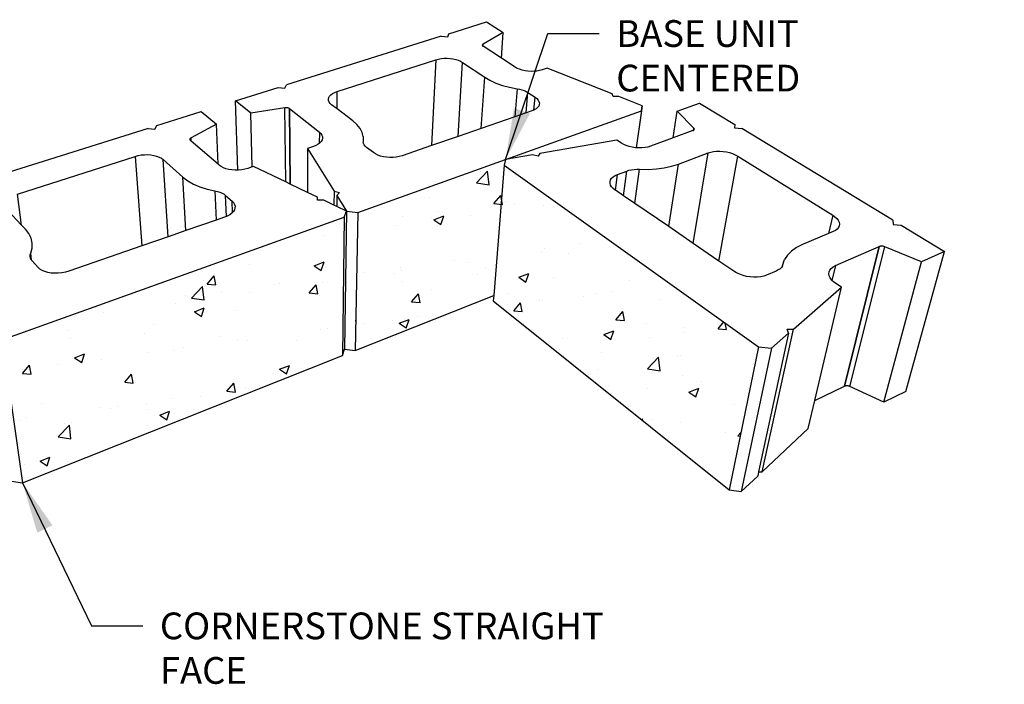
# Model space of a CAD drawing. Units: inches. Extents: x 2164 to 4763, y -249 to 81.
# Drawn here: x 2215 to 2284, y 21 to 68 of the extents above; entities that cross this region are included whole.
import ezdxf

# ---------------------------------------------------------------- set-up
doc = ezdxf.new("R2010")
doc.units = ezdxf.units.IN
doc.header["$MEASUREMENT"] = 0
doc.layers.add('DIM', color=7, linetype='Continuous', lineweight=30)
doc.styles.add('DIM3-32', font='ROMANS.SHX', dxfattribs={"width": 0.9})
doc.dimstyles.new('1KNELSON$7', dxfattribs={"dimscale": 24, "dimtxt": 0.09375, "dimasz": 0.15, "dimexe": 0.05, "dimexo": 0.05, "dimgap": 0.05, "dimtad": 0, "dimdec": 4, "dimzin": 0, "dimdsep": 46, "dimlunit": 4, "dimtxsty": 'DIM3-32', "dimcen": 0, "dimclrd": 256, "dimclre": 256, "dimclrt": 256, "dimadec": 1, "dimazin": 0, "dimtp": 0.1, "dimtm": 0.1, "dimtfac": 0.71, "dimtdec": 4, "dimtofl": 0, "dimtmove": 0, "dimatfit": 3, "dimfxl": 0, "dimfrac": 2, "dimtolj": 1, "dimtzin": 0, "dimlwd": -1, "dimlwe": -1, "dimarcsym": 0})

# ---------------------------------------------------------------- blocks, each defined once
blk = doc.blocks.new('Inside Corner 1')
for p, q in [((78.92, 233.27), (100.96, 240.2)), ((100.96, 240.2), (110.81, 233.95)), ((74.55, 231.9), (-16.1, 203.39)), ((74.55, 231.9), (78.35, 231.52)), ((78.35, 231.52), (78.92, 233.27)), ((110.81, 233.95), (98.97, 227.2)), ((109.68, 219), (110.81, 233.95)), ((98.53, 226.73), (98.51, 226.6)), ((98.51, 226.6), (98.53, 226.46)), ((98.59, 226.86), (98.53, 226.73)), ((98.53, 226.46), (98.58, 226.33)), ((98.58, 226.33), (98.67, 226.2)), ((98.68, 226.98), (98.59, 226.86)), ((98.67, 226.2), (98.8, 226.07)), ((98.81, 227.1), (98.68, 226.98)), ((98.8, 226.07), (98.89, 226.01)), ((98.97, 227.2), (98.81, 227.1)), ((98.89, 226.01), (98.97, 227.2)), ((98.89, 226.01), (98.96, 225.96)), ((99, 225.95), (98.96, 225.96)), ((109.68, 219), (99, 225.95)), ((74.48, 218.76), (76.17, 218.92)), ((76.17, 218.92), (77.91, 218.94)), ((77.91, 218.94), (79.65, 218.83)), ((117.77, 213.73), (109.68, 219)), ((13.64, 199.56), (71.39, 218.09)), ((71.39, 218.09), (68.91, 167.92)), ((71.39, 218.09), (72.87, 218.49)), ((72.87, 218.49), (74.48, 218.76)), ((79.65, 218.83), (81.34, 218.59)), ((81.34, 218.59), (82.96, 218.24)), ((82.96, 218.24), (84.46, 217.77)), ((84.33, 173.26), (86.95, 216.53)), ((84.46, 217.77), (85.8, 217.19)), ((85.8, 217.19), (86.95, 216.53)), ((86.95, 216.53), (99.95, 207.83)), ((118.96, 213.06), (117.77, 213.73)), ((97.87, 177.94), (99.95, 207.83)), ((99.95, 207.83), (102.97, 206.06)), ((120.35, 212.48), (118.96, 213.06)), ((121.88, 212), (120.35, 212.48)), ((123.54, 211.63), (121.88, 212)), ((125.27, 211.39), (123.54, 211.63)), ((127.04, 211.28), (125.27, 211.39)), ((128.79, 211.31), (127.04, 211.28)), ((130.49, 211.46), (128.79, 211.31)), ((132.09, 211.74), (130.49, 211.46)), ((133.55, 212.15), (132.09, 211.74)), ((136.42, 213.11), (133.55, 212.15)), ((174.6, 198.07), (136.42, 213.11)), ((-45.81, 194.05), (-20.9, 201.88)), ((-20.9, 201.88), (-16.98, 201.47)), ((-16.98, 201.47), (-16.1, 203.39)), ((102.97, 206.06), (106.44, 204.47)), ((106.44, 204.47), (110.29, 203.11)), ((110.29, 203.11), (114.46, 201.99)), ((114.46, 201.99), (118.87, 201.13)), ((8.51, 195.12), (8.73, 196)), ((8.73, 196), (9.23, 196.85)), ((9.23, 196.85), (10, 197.65)), ((10, 197.65), (11, 198.38)), ((11, 198.38), (12.22, 199.02)), ((12.22, 199.02), (13.64, 199.56)), ((13.54, 189.34), (13.64, 199.56)), ((118.87, 201.13), (117.51, 184.73)), ((118.87, 201.13), (120.35, 200.85)), ((120.35, 200.85), (121.75, 200.47)), ((121.75, 200.47), (123.05, 200.01)), ((123.05, 200.01), (124.23, 199.48)), ((124.23, 199.48), (125.27, 198.87)), ((124.23, 187.06), (125.27, 198.87)), ((125.27, 198.87), (129.41, 196.14)), ((128.73, 188.69), (129.41, 196.14)), ((129.41, 196.14), (130.42, 195.36)), ((175.08, 196.52), (174.6, 198.07)), ((178.43, 196.56), (175.08, 196.52)), ((191.99, 191.22), (178.43, 196.56)), ((-36.82, 186.81), (-45.81, 194.05)), ((-44.5, 153.55), (-45.81, 194.05)), ((8.57, 194.23), (8.51, 195.12)), ((8.91, 193.35), (8.57, 194.23)), ((9.53, 192.5), (8.91, 193.35)), ((10.4, 191.71), (9.53, 192.5)), ((13.54, 189.34), (10.4, 191.71)), ((130.9, 190.17), (130.02, 189.42)), ((130.42, 195.36), (131.19, 194.51)), ((131.52, 190.98), (130.9, 190.17)), ((131.19, 194.51), (131.7, 193.64)), ((131.86, 191.85), (131.52, 190.98)), ((131.7, 193.64), (131.92, 192.74)), ((131.92, 192.74), (131.86, 191.85)), ((191.99, 191.22), (188.65, 166.64)), ((191.58, 188.23), (191.99, 191.22)), ((212.62, 188.08), (225.6, 192.78)), ((225.6, 192.78), (246.21, 180.29)), ((-91.85, 179.57), (-65.84, 187.75)), ((-65.84, 187.75), (-56.99, 180.37)), ((-16.98, 190.01), (-36.82, 186.81)), ((-36, 155.44), (-36.82, 186.81)), ((-16.69, 190.04), (-16.98, 190.01)), ((-16.46, 146.67), (-16.98, 190.01)), ((-16.39, 190.06), (-16.69, 190.04)), ((-16.08, 190.06), (-16.39, 190.06)), ((-15.79, 190.04), (-16.08, 190.06)), ((-15.5, 190), (-15.79, 190.04)), ((-15.22, 189.94), (-15.5, 190)), ((-14.96, 189.86), (-15.22, 189.94)), ((-14.73, 189.77), (-14.96, 189.86)), ((-14.52, 189.66), (-14.73, 189.77)), ((-14.34, 189.54), (-14.52, 189.66)), ((-13.89, 145.44), (-14.34, 189.54)), ((-14.33, 189.51), (-14.34, 189.54)), ((-14.33, 189.51), (3.21, 175.82)), ((-14.33, 189.51), (-13.89, 145.44)), ((22.84, 182.31), (13.54, 189.34)), ((117.51, 184.73), (97.87, 177.94)), ((112.16, 159.81), (191.58, 188.23)), ((124.23, 187.06), (117.51, 184.73)), ((127.55, 188.21), (124.23, 187.06)), ((128.73, 188.69), (127.55, 188.21)), ((128.89, 188.76), (128.73, 188.69)), ((130.02, 189.42), (128.89, 188.76)), ((191.58, 188.23), (188.65, 166.64)), ((210.26, 172.45), (212.62, 188.08)), ((222.32, 178.08), (212.62, 188.08)), ((-92.99, 177.51), (-91.85, 179.57)), ((-56.99, 180.37), (-71.86, 172.4)), ((-56.04, 156.99), (-56.99, 180.37)), ((25.22, 180.22), (22.84, 182.31)), ((27.04, 177.98), (25.22, 180.22)), ((246.21, 180.29), (246.1, 178.24)), ((-97.01, 177.95), (-204.53, 144.13)), ((-97.01, 177.95), (-92.99, 177.51)), ((3.21, 175.82), (3.2, 169.19)), ((3.21, 175.82), (4.1, 174.99)), ((4.1, 174.99), (4.73, 174.09)), ((4.73, 174.09), (5.08, 173.16)), ((5.08, 173.16), (5.13, 172.21)), ((28.27, 175.62), (27.04, 177.98)), ((28.87, 173.19), (28.27, 175.62)), ((28.87, 173.19), (28.81, 169.91)), ((84.33, 173.26), (68.91, 167.92)), ((97.87, 177.94), (84.33, 173.26)), ((221.76, 176.71), (210.26, 172.45)), ((221.76, 176.71), (221.81, 176.71)), ((221.81, 176.71), (222.03, 176.8)), ((222.03, 176.8), (222.12, 176.86)), ((222.12, 176.86), (222.32, 178.08)), ((222.12, 176.86), (222.21, 176.91)), ((222.21, 176.91), (222.36, 177.04)), ((222.44, 177.93), (222.32, 178.08)), ((222.36, 177.04), (222.48, 177.17)), ((222.53, 177.78), (222.44, 177.93)), ((222.48, 177.17), (222.55, 177.32)), ((222.58, 177.62), (222.53, 177.78)), ((222.55, 177.32), (222.59, 177.47)), ((222.59, 177.47), (222.58, 177.62)), ((246.1, 178.24), (250.34, 177.8)), ((338.73, 124.26), (250.34, 177.8)), ((-72.54, 171.68), (-72.56, 171.52)), ((-72.56, 171.52), (-72.55, 171.37)), ((-72.55, 171.37), (-72.48, 171.21)), ((-72.48, 171.84), (-72.54, 171.68)), ((-72.38, 171.99), (-72.48, 171.84)), ((-72.48, 171.21), (-72.39, 171.06)), ((-72.39, 171.06), (-72.25, 170.92)), ((-72.24, 172.14), (-72.38, 171.99)), ((-72.2, 170.91), (-72.25, 170.92)), ((-72.07, 172.28), (-72.24, 172.14)), ((-71.77, 170.54), (-72.2, 170.91)), ((-71.86, 172.4), (-72.07, 172.28)), ((-71.77, 170.54), (-71.86, 172.4)), ((-56.04, 156.99), (-71.77, 170.54)), ((-0.27, 167.39), (-3.77, 166.22)), ((1.22, 167.98), (-0.27, 167.39)), ((2.51, 168.68), (1.22, 167.98)), ((3.2, 169.19), (2.51, 168.68)), ((3.57, 169.47), (3.2, 169.19)), ((4.37, 170.34), (3.57, 169.47)), ((4.89, 171.26), (4.37, 170.34)), ((5.13, 172.21), (4.89, 171.26)), ((29.01, 169.09), (28.81, 169.91)), ((29.43, 168.28), (29.01, 169.09)), ((30.05, 167.51), (29.43, 168.28)), ((30.87, 166.78), (30.05, 167.51)), ((68.91, 167.92), (51.59, 161.93)), ((177.19, 171.12), (132.28, 163.31)), ((179.92, 169.34), (177.19, 171.12)), ((181.26, 168.58), (179.92, 169.34)), ((182.8, 167.91), (181.26, 168.58)), ((184.5, 167.36), (182.8, 167.91)), ((186.31, 166.95), (184.5, 167.36)), ((195.44, 167.07), (193.76, 166.75)), ((196.96, 167.53), (195.44, 167.07)), ((210.26, 172.45), (196.96, 167.53)), ((-173.28, 139.57), (-104.61, 161.61)), ((-104.61, 161.61), (-102.87, 162.08)), ((-104.61, 161.61), (-100.65, 109.28)), ((-102.87, 162.08), (-101.04, 162.41)), ((-101.04, 162.41), (-99.15, 162.58)), ((-99.15, 162.58), (-97.26, 162.61)), ((-97.26, 162.61), (-95.4, 162.48)), ((-95.4, 162.48), (-93.62, 162.2)), ((-93.62, 162.2), (-91.97, 161.78)), ((-91.97, 161.78), (-90.48, 161.22)), ((-3.77, 166.22), (-3.7, 140.55)), ((-3.77, 166.22), (11.83, 141.22)), ((34.8, 163.77), (30.87, 166.78)), ((35.99, 163), (34.8, 163.77)), ((37.4, 162.32), (35.99, 163)), ((38.99, 161.76), (37.4, 162.32)), ((40.72, 161.34), (38.99, 161.76)), ((42.56, 161.06), (40.72, 161.34)), ((49.96, 161.46), (48.2, 161.14)), ((51.59, 161.93), (49.96, 161.46)), ((127.83, 162.54), (112.16, 159.81)), ((131.17, 161.76), (127.83, 162.54)), ((132.28, 163.31), (131.17, 161.76)), ((188.18, 166.67), (186.31, 166.95)), ((188.65, 166.64), (188.18, 166.67)), ((190.09, 166.54), (188.65, 166.64)), ((188.65, 166.64), (188.65, 166.64)), ((191.96, 166.57), (190.09, 166.54)), ((193.76, 166.75), (191.96, 166.57)), ((213.23, 157.03), (230.65, 163.63)), ((221.85, 110.76), (230.65, 163.63)), ((230.65, 163.63), (232.15, 164.1)), ((232.15, 164.1), (233.82, 164.42)), ((233.82, 164.42), (235.61, 164.6)), ((235.61, 164.6), (237.49, 164.63)), ((236.98, 100.43), (247.97, 161.79)), ((237.49, 164.63), (239.41, 164.5)), ((239.41, 164.5), (241.31, 164.22)), ((241.31, 164.22), (243.17, 163.8)), ((243.17, 163.8), (244.92, 163.25)), ((244.92, 163.25), (246.53, 162.57)), ((246.53, 162.57), (247.97, 161.79)), ((247.97, 161.79), (303.51, 127.28)), ((-90.48, 161.22), (-89.19, 160.54)), ((-89.19, 160.54), (-88.13, 159.76)), ((-85.26, 114.6), (-88.13, 159.76)), ((-88.13, 159.76), (-76.56, 149.42)), ((-55.38, 156.43), (-56.04, 156.99)), ((-54.28, 155.64), (-55.38, 156.43)), ((-52.95, 154.94), (-54.28, 155.64)), ((-35.25, 155.69), (-36, 155.44)), ((-16.46, 146.67), (-35.25, 155.69)), ((25.66, 128.86), (112.16, 159.81)), ((44.45, 160.93), (42.56, 161.06)), ((46.34, 160.96), (44.45, 160.93)), ((48.2, 161.14), (46.34, 160.96)), ((111.36, 156.52), (105.21, 80.33)), ((112.16, 159.81), (111.36, 156.52)), ((111.36, 156.52), (260.09, 50.36)), ((205, 154.83), (209.31, 155.78)), ((207.58, 120.51), (213.23, 157.03)), ((209.31, 155.78), (213.23, 157.03)), ((-51.41, 154.38), (-52.95, 154.94)), ((-49.72, 153.94), (-51.41, 154.38)), ((-47.9, 153.66), (-49.72, 153.94)), ((-46.01, 153.53), (-47.9, 153.66)), ((-44.5, 153.55), (-46.01, 153.53)), ((-44.09, 153.55), (-44.5, 153.55)), ((-42.19, 153.74), (-44.09, 153.55)), ((-40.36, 154.07), (-42.19, 153.74)), ((-38.65, 154.55), (-40.36, 154.07)), ((-36, 155.44), (-38.65, 154.55)), ((175.09, 149.64), (176.23, 150.38)), ((176.23, 150.38), (177.6, 150.99)), ((176.41, 141.81), (177.6, 150.99)), ((177.6, 150.99), (183.02, 153.03)), ((181.1, 138.61), (183.02, 153.03)), ((183.02, 153.03), (184.34, 153.45)), ((184.34, 153.45), (185.79, 153.76)), ((185.79, 153.76), (187.34, 153.97)), ((187.34, 153.97), (188.95, 154.06)), ((187.83, 134.01), (190.6, 154.03)), ((188.95, 154.06), (190.6, 154.03)), ((190.6, 154.03), (195.56, 153.95)), ((195.56, 153.95), (200.39, 154.22)), ((200.39, 154.22), (205, 154.83)), ((-74.82, 118.21), (-76.56, 149.42)), ((-76.56, 149.42), (-73.8, 147.31)), ((-73.8, 147.31), (-70.49, 145.43)), ((-70.49, 145.43), (-66.69, 143.8)), ((-13.89, 145.44), (-16.46, 146.67)), ((-3.7, 140.55), (-13.89, 145.44)), ((-13.89, 145.44), (-13.89, 145.44)), ((173.29, 146.89), (173.6, 147.87)), ((173.29, 145.87), (173.29, 146.89)), ((173.59, 144.84), (173.29, 145.87)), ((174.19, 143.82), (173.59, 144.84)), ((173.6, 147.87), (174.2, 148.8)), ((174.2, 148.8), (175.09, 149.64)), ((-170.98, 121.45), (-173.28, 139.57)), ((-66.69, 143.8), (-62.47, 142.46)), ((-62.47, 142.46), (-57.91, 141.45)), ((-57.91, 141.45), (-57.18, 124.31)), ((-57.91, 141.45), (-56.38, 141.11)), ((-56.38, 141.11), (-54.97, 140.66)), ((-54.97, 140.66), (-53.68, 140.11)), ((-53.68, 140.11), (-52.55, 139.47)), ((-52.55, 139.47), (-51.6, 138.75)), ((-51.13, 126.47), (-51.6, 138.75)), ((-51.6, 138.75), (-47.88, 135.49)), ((2.04, 137.79), (-3.7, 140.55)), ((11.83, 141.22), (11.76, 133.13)), ((11.83, 141.22), (14.94, 140.44)), ((13.42, 138.68), (13.36, 132.36)), ((14.94, 140.44), (13.42, 138.68)), ((13.42, 138.68), (19.07, 129.62)), ((175.09, 142.84), (174.19, 143.82)), ((176.24, 141.93), (175.09, 142.84)), ((176.41, 141.81), (176.24, 141.93)), ((181.1, 138.61), (176.41, 141.81)), ((187.83, 134.01), (181.1, 138.61)), ((-47.65, 128.75), (-47.88, 135.49)), ((-47.88, 135.49), (-47.01, 134.56)), ((-47.01, 134.56), (-46.41, 133.55)), ((-46.41, 133.55), (-46.12, 132.5)), ((-46.12, 132.5), (-46.14, 131.43)), ((2.12, 135.95), (2.04, 137.79)), ((5.79, 136), (2.12, 135.95)), ((11.76, 133.13), (5.79, 136)), ((13.36, 132.36), (11.76, 133.13)), ((207.58, 120.51), (187.83, 134.01)), ((-170.98, 121.45), (-179.27, 130.2)), ((-49.2, 127.47), (-50.62, 126.68)), ((-48.01, 128.36), (-49.2, 127.47)), ((-47.65, 128.75), (-48.01, 128.36)), ((-47.1, 129.33), (-47.65, 128.75)), ((-46.47, 130.37), (-47.1, 129.33)), ((-46.14, 131.43), (-46.47, 130.37)), ((19.07, 129.62), (13.36, 132.36)), ((17.77, 126.04), (19.07, 129.62)), ((19.07, 129.62), (17.94, 48.9)), ((19.07, 129.62), (25.66, 128.86)), ((25.66, 128.86), (24.13, 48.11)), ((303.51, 127.28), (301.08, 116.44)), ((303.51, 127.28), (304.86, 126.32)), ((-182.34, 54.44), (17.77, 126.04)), ((-168.61, 118.96), (-170.98, 121.45)), ((-57.18, 124.31), (-74.82, 118.21)), ((-52.25, 126.02), (-57.18, 124.31)), ((-51.13, 126.47), (-52.25, 126.02)), ((-50.62, 126.68), (-51.13, 126.47)), ((17.77, 126.04), (16.7, 45.16)), ((304.86, 126.32), (305.96, 125.3)), ((305.96, 125.3), (306.78, 124.22)), ((306.78, 124.22), (307.29, 123.13)), ((307.36, 120.98), (306.92, 119.98)), ((307.29, 123.13), (307.49, 122.04)), ((307.49, 122.04), (307.36, 120.98)), ((338.73, 124.26), (338.92, 121.84)), ((338.92, 121.84), (343.57, 121.33)), ((343.57, 121.33), (368.94, 105.96)), ((-166.66, 116.46), (-168.61, 118.96)), ((-165.36, 113.77), (-166.66, 116.46)), ((-74.82, 118.21), (-85.26, 114.6)), ((221.85, 110.76), (207.58, 120.51)), ((301.08, 116.44), (285.94, 110.07)), ((303.79, 117.59), (301.08, 116.44)), ((305.11, 118.26), (303.79, 117.59)), ((306.16, 119.07), (305.11, 118.26)), ((306.92, 119.98), (306.16, 119.07)), ((-164.75, 110.94), (-165.36, 113.77)), ((-164.85, 108.02), (-164.75, 110.94)), ((-85.26, 114.6), (-100.65, 109.28)), ((236.98, 100.43), (221.85, 110.76)), ((285.94, 110.07), (282.41, 108.31)), ((-165.98, 103.09), (-165.95, 104.08)), ((-165.95, 104.08), (-165.67, 105.07)), ((-165.67, 105.07), (-164.85, 108.02)), ((-165.16, 100.96), (-165.67, 105.07)), ((-100.65, 109.28), (-143.44, 94.48)), ((277.09, 103.89), (275.4, 101.3)), ((279.44, 106.23), (277.09, 103.89)), ((282.41, 108.31), (279.44, 106.23)), ((305.07, 97.71), (330.77, 108.84)), ((330.77, 108.84), (310.5, 27.22)), ((310.52, 27.25), (330.79, 108.87)), ((313.53, 27.1), (334, 108.73)), ((330.77, 108.84), (330.79, 108.87)), ((331.04, 108.96), (330.79, 108.87)), ((331.33, 109.03), (331.04, 108.96)), ((331.63, 109.08), (331.33, 109.03)), ((331.96, 109.1), (331.63, 109.08)), ((332.3, 109.09), (331.96, 109.1)), ((332.65, 109.07), (332.3, 109.09)), ((333, 109.02), (332.65, 109.07)), ((333.35, 108.94), (333, 109.02)), ((333.68, 108.84), (333.35, 108.94)), ((334, 108.73), (333.68, 108.84)), ((355.39, 99.94), (334, 108.73)), ((346.25, 24.23), (368.94, 105.96)), ((368.94, 105.96), (355.39, 99.94)), ((-165.78, 102.12), (-165.98, 103.09)), ((-165.34, 101.19), (-165.78, 102.12)), ((-165.16, 100.96), (-165.34, 101.19)), ((-164.67, 100.32), (-165.16, 100.96)), ((-161.3, 96.69), (-164.67, 100.32)), ((245.77, 94.42), (236.98, 100.43)), ((274.07, 97.58), (275.4, 101.3)), ((333.37, 17.96), (355.39, 99.94)), ((-160.23, 95.76), (-161.3, 96.69)), ((-158.9, 94.94), (-160.23, 95.76)), ((-157.33, 94.27), (-158.9, 94.94)), ((-155.55, 93.76), (-157.33, 94.27)), ((-153.62, 93.42), (-155.55, 93.76)), ((-151.59, 93.27), (-153.62, 93.42)), ((-149.5, 93.3), (-151.59, 93.27)), ((-147.41, 93.52), (-149.5, 93.3)), ((-145.37, 93.91), (-147.41, 93.52)), ((-143.44, 94.48), (-145.37, 93.91)), ((247.34, 93.48), (245.77, 94.42)), ((249.12, 92.66), (247.34, 93.48)), ((251.06, 91.99), (249.12, 92.66)), ((264.88, 92.19), (263.24, 91.63)), ((270.47, 94.58), (264.88, 92.19)), ((271.68, 95.19), (270.47, 94.58)), ((272.7, 95.9), (271.68, 95.19)), ((273.5, 96.7), (272.7, 95.9)), ((274.07, 97.58), (273.5, 96.7)), ((301.24, 92.96), (301.38, 94.1)), ((301.43, 91.78), (301.24, 92.96)), ((301.38, 94.1), (301.85, 95.17)), ((301.85, 95.17), (302.64, 96.14)), ((302.64, 96.14), (303.72, 96.99)), ((305.07, 97.71), (303.09, 89.13)), ((303.72, 96.99), (305.07, 97.71)), ((253.11, 91.47), (251.06, 91.99)), ((255.23, 91.13), (253.11, 91.47)), ((257.35, 90.98), (255.23, 91.13)), ((259.43, 91.01), (257.35, 90.98)), ((261.41, 91.23), (259.43, 91.01)), ((263.24, 91.63), (261.41, 91.23)), ((301.96, 90.58), (301.43, 91.78)), ((302.81, 89.4), (301.96, 90.58)), ((303.09, 89.13), (302.81, 89.4)), ((303.96, 88.27), (303.09, 89.13)), ((305.38, 87.21), (303.96, 88.27)), ((308.62, 85.09), (305.38, 87.21)), ((280.59, 60.68), (308.62, 85.09)), ((293.01, 18.91), (308.62, 85.09)), ((24.13, 48.11), (105.21, 80.33)), ((105.21, 80.33), (104.94, 77.09)), ((104.94, 77.09), (242.98, -33.41)), ((277.76, 58.21), (260.2, -22.78)), ((262.36, -22.75), (280.59, 60.68)), ((267.68, 49.43), (277.76, 58.21)), ((276.82, 60.63), (280.59, 60.68)), ((277.76, 58.21), (276.82, 60.63)), ((-182.34, 54.44), (-170.4, -29.19)), ((16.7, 45.16), (17.94, 48.9)), ((17.94, 48.9), (24.13, 48.11)), ((260.09, 50.36), (242.98, -33.41)), ((267.68, 49.43), (250.05, -34.37)), ((260.09, 50.36), (267.68, 49.43)), ((-170.4, -29.19), (16.7, 45.16)), ((293.01, 18.91), (310.5, 27.22)), ((310.5, 27.22), (310.52, 27.25)), ((310.76, 27.34), (310.52, 27.25)), ((311.03, 27.42), (310.76, 27.34)), ((311.32, 27.47), (311.03, 27.42)), ((311.62, 27.49), (311.32, 27.47)), ((311.94, 27.49), (311.62, 27.49)), ((312.27, 27.46), (311.94, 27.49)), ((312.6, 27.41), (312.27, 27.46)), ((312.92, 27.33), (312.6, 27.41)), ((313.23, 27.23), (312.92, 27.33)), ((313.53, 27.1), (313.23, 27.23)), ((333.37, 17.96), (313.53, 27.1)), ((346.25, 24.23), (333.37, 17.96)), ((289.14, 2.53), (293.01, 18.91)), ((262.36, -22.75), (289.14, 2.53)), ((260.2, -22.78), (259.65, -25.31)), ((260.2, -22.78), (262.36, -22.75)), ((-176.97, -28.24), (-170.4, -29.19)), ((250.05, -34.37), (259.65, -25.31)), ((242.98, -33.41), (250.05, -34.37))]:
    blk.add_line(p, q)

msp = doc.modelspace()

# ---------------------------------------------------------------- hatches: boundary and pattern name
h = msp.add_hatch()
h.set_pattern_fill('AR-CONC', color=256, style=0)
h.set_pattern_definition([(50, (0, 0), (7.172602, -0.627521), [0.75, -8.25]), (355, (0, 0), (-1.387513, 7.521921), [0.6, -6.6]), (100.4514, (0.598, -0.052), (5.785094, 6.894395), [0.637402, -7.01142]), (46.1842, (0, 2), (10.67241, -1.65519), [1.125, -12.375]), (96.6356, (0.889, 1.862), (9.346627, 9.74118), [0.956103, -10.51713]), (351.1842, (0, 2), (9.34662, 9.741186), [0.9, -9.9]), (21, (1, 1.5), (5.96907, -4.026189), [0.75, -8.25]), (326, (1, 1.5), (2.433153, 7.2515), [0.6, -6.6]), (71.4514, (1.4974, 1.1645), (8.402226, 3.225305), [0.637402, -7.01142]), (37.5, (0, 0), (0.1215986, 3.3289385), [0, -6.52, 0, -6.7, 0, -6.625]), (7.5, (0, 0), (2.6306954, 3.944117), [0, -3.82, 0, -6.37, 0, -2.525]), (327.5, (-2.23, 0), (5.3382244, -0.2255487), [0, -2.5, 0, -7.8, 0, -10.35]), (317.5, (-3.23, 0), (5.831862, 1.00105), [0, -3.25, 0, -5.18, 0, -7.35])])
h.paths.add_polyline_path([(2248.786, 57.65), (2248.048, 48.507), (2248.016, 48.118), (2264.581, 34.858), (2266.634, 44.91)])
h.paths.add_polyline_path([(2248.786, 57.65), (2248.883, 58.044), (2238.502, 54.33), (2238.318, 44.64), (2248.048, 48.507)])
h.paths.add_polyline_path([(2237.555, 53.991), (2213.543, 45.4), (2214.975, 35.364), (2237.428, 44.286)])
h.paths.add_polyline_path([(2212.391, 44.988), (2182.863, 34.423), (2186.67, 24.115), (2213.905, 34.938)])

# ---------------------------------------------------------------- block references
at = {"xscale": 0.1200000000000614, "yscale": 0.1200000000000045, "zscale": 0.12}
msp.add_blockref('Inside Corner 1', (2235.423, 38.867), dxfattribs=at)

# ---------------------------------------------------------------- texts
at = {"layer": 'DIM', "char_height": 1.875, "attachment_point": 1, "style": 'DIM3-32'}
for s, insert in [('\\A1;BASE UNIT CENTERED', (2256.652, 67.812)), ('\\A1;CORNERSTONE STRAIGHT FACE', (2224.613, 26.261))]:
    msp.add_mtext(s, dxfattribs=dict(at, insert=insert))

# ---------------------------------------------------------------- leaders
at = {"layer": 'DIM', "annotation_type": 0, "has_hookline": 1, "hookline_direction": 0}
for points, text_width in [([(2248.883, 58.044), (2251.852, 66.875), (2255.452, 66.875)], 27.241), ([(2214.975, 35.364), (2219.813, 25.323), (2223.413, 25.323)], 38.571)]:
    msp.add_leader(points, dimstyle='1KNELSON$7', override={"dimgap": 0.05, "dimtad": 0}, dxfattribs=dict(at, text_width=text_width))

doc.saveas('drawing.dxf')
